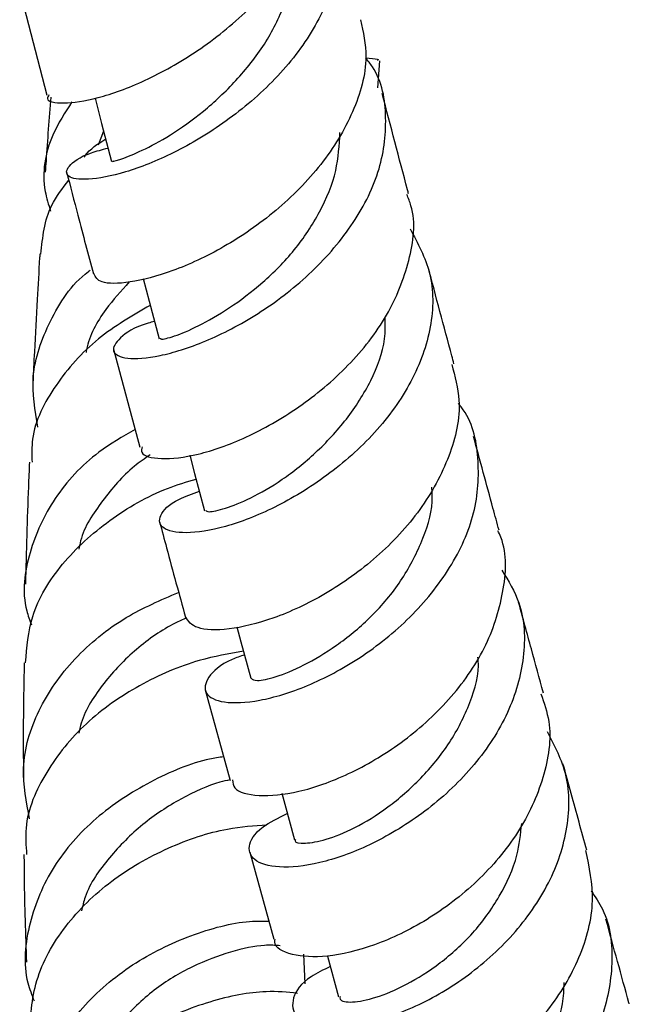
# Model space of a CAD drawing. Units: millimetres. Extents: x 5 to 995, y 5 to 995.
# Drawn here: x 795 to 808, y 411 to 432 of the extents above; entities that cross this region are included whole.
import ezdxf

# ---------------------------------------------------------------- set-up
doc = ezdxf.new("R2010")
doc.units = ezdxf.units.MM

msp = doc.modelspace()

# ---------------------------------------------------------------- linework, layer by layer
at = {"color": 7, "linetype": 'Continuous', "lineweight": 25}
for p, q in [((794.537, 432.963), (795.12, 430.709)), ((802.24, 430.87), (802.285, 431.451)), ((796.342, 429.939), (796.222, 429.636)), ((796.555, 425.251), (797.119, 423.137)), ((798.527, 417.918), (799.061, 415.969)), ((799.484, 414.432), (800.001, 412.555)), ((800.677, 411.595), (800.647, 412.236)), ((801.154, 412.195), (801.396, 411.317))]:
    msp.add_line(p, q, dxfattribs=at)
at = {"color": 7, "linetype": 'Continuous', "lineweight": 25, "flags": 128}
for points in [[(796.158, 430.648), (796.299, 430.104), (796.512, 429.282)], [(797.194, 426.768), (797.322, 426.282), (797.536, 425.472)], [(798.193, 422.97), (798.3, 422.571), (798.514, 421.773)], [(799.21, 419.273), (799.296, 418.955), (799.509, 418.17)], [(800.173, 415.7), (800.238, 415.464), (800.449, 414.693)]]:
    msp.add_lwpolyline(points, dxfattribs=at)
at = {"color": 7, "linetype": 'Continuous', "lineweight": 25}
for points, knots in [([(795.166, 430.718), (795.149, 430.689), (795.085, 430.579), (795.443, 430.513), (796.177, 430.613), (797.215, 430.987), (798.366, 431.629), (799.474, 432.512), (800.377, 433.585), (800.901, 434.753), (801.066, 435.68), (800.896, 436.144), (800.856, 436.252)], [0, 0, 0, 0, 0.039751, 0.155532, 0.271326, 0.386949, 0.502722, 0.618454, 0.733909, 0.849394, 0.964919, 1, 1, 1, 1]), ([(800.922, 435.523), (800.931, 435.514), (801.218, 435.214), (801.409, 434.447), (801.4, 433.3), (800.907, 432.12), (800.067, 431.032), (798.986, 430.117), (797.835, 429.433), (796.773, 429.015), (795.958, 428.866), (795.514, 428.942), (795.544, 429.171), (795.873, 429.426), (796.31, 429.541), (796.436, 429.574)], [0, 0, 0, 0, 0.002757, 0.089728, 0.176456, 0.263152, 0.350098, 0.437215, 0.524437, 0.612068, 0.699983, 0.787947, 0.876104, 0.964347, 1, 1, 1, 1]), ([(796.547, 429.292), (796.539, 429.287), (796.507, 429.272), (796.754, 429.34), (797.21, 429.532), (797.852, 429.883), (798.58, 430.416), (799.286, 431.1), (799.899, 431.899), (800.3, 432.776), (800.457, 433.428), (800.405, 433.751), (800.4, 433.787)], [0, 0, 0, 0, 0.044097, 0.162242, 0.280546, 0.39846, 0.516237, 0.633991, 0.751543, 0.868722, 0.985687, 1, 1, 1, 1]), ([(801.867, 432.329), (801.924, 432.067), (802.062, 431.431), (801.752, 430.342), (801.064, 429.2), (800.068, 428.195), (798.929, 427.409), (797.8, 426.893), (796.868, 426.652), (796.234, 426.654), (796.168, 426.802), (796.136, 426.873)], [0, 0, 0, 0, 0.081136, 0.196939, 0.312625, 0.42827, 0.544198, 0.660201, 0.776101, 0.892235, 1, 1, 1, 1]), ([(797.438, 425.842), (797.391, 425.831), (797.012, 425.738), (796.651, 425.48), (796.475, 425.186), (796.794, 425.017), (797.506, 425.067), (798.514, 425.38), (799.666, 425.971), (800.787, 426.825), (801.713, 427.877), (802.319, 429.049), (802.463, 430.227), (802.326, 431.082), (802.026, 431.452), (801.975, 431.516)], [0, 0, 0, 0, 0.012516, 0.100684, 0.189194, 0.277754, 0.366399, 0.455124, 0.543587, 0.631728, 0.719721, 0.807398, 0.894706, 0.981999, 1, 1, 1, 1]), ([(801.975, 431.516), (802.08, 431.504), (802.283, 431.482), (802.243, 431.464), (802.224, 431.455)], [0, 0, 0, 0, 0.5209347, 1, 1, 1, 1]), ([(802.901, 428.589), (802.894, 428.618), (802.705, 429.325), (802.516, 430.049), (802.335, 430.743)], [0, 0, 0, 0, 0.040743, 1, 1, 1, 1]), ([(795.661, 430.57), (795.51, 430.336), (795.126, 429.738), (794.986, 428.904), (795.156, 428.358), (795.2, 428.217)], [0, 0, 0, 0, 0.323137, 0.824536, 1, 1, 1, 1]), ([(795.203, 430.666), (795.168, 430.208), (795.127, 429.669), (795.092, 429.135), (795.086, 429.056)], [0, 0, 0, 0, 0.850742, 1, 1, 1, 1]), ([(797.568, 425.481), (797.565, 425.472), (797.558, 425.447), (797.836, 425.507), (798.361, 425.726), (799.039, 426.114), (799.767, 426.659), (800.468, 427.361), (801.016, 428.192), (801.378, 429.059), (801.41, 429.634), (801.425, 429.907)], [0, 0, 0, 0, 0.067369, 0.185654, 0.303944, 0.42233, 0.540492, 0.658287, 0.775802, 0.893424, 1, 1, 1, 1]), ([(795.924, 429.378), (795.931, 429.389), (796.034, 429.546), (796.217, 429.662), (796.386, 429.769)], [0, 0, 0, 0, 0.074316, 1, 1, 1, 1]), ([(795.545, 429.064), (795.626, 428.751), (795.817, 428.008), (796.011, 427.286), (796.123, 426.869)], [0, 0, 0, 0, 0.422294, 1, 1, 1, 1]), ([(794.995, 427.294), (795.03, 427.654), (795.085, 428.22), (795.457, 428.707), (795.592, 428.884)], [0, 0, 0, 0, 0.636412, 1, 1, 1, 1]), ([(797.17, 423.149), (797.16, 423.106), (797.127, 422.963), (797.543, 422.863), (798.333, 422.944), (799.397, 423.314), (800.551, 423.965), (801.634, 424.867), (802.492, 425.963), (802.954, 427.15), (803.075, 428.059), (802.895, 428.496), (802.862, 428.576)], [0, 0, 0, 0, 0.0484925, 0.1643252, 0.2801302, 0.3958187, 0.5116597, 0.6274252, 0.7429123, 0.8584648, 0.9739923, 1, 1, 1, 1]), ([(802.932, 427.836), (803.099, 427.527), (803.45, 426.877), (803.432, 425.725), (803.011, 424.535), (802.21, 423.425), (801.157, 422.494), (800.008, 421.803), (798.925, 421.389), (798.065, 421.26), (797.557, 421.375), (797.509, 421.657), (797.8, 421.977), (798.247, 422.139), (798.401, 422.195)], [0, 0, 0, 0, 0.078565, 0.165282, 0.251932, 0.338848, 0.425996, 0.513272, 0.60096, 0.688987, 0.777086, 0.865331, 0.95368, 1, 1, 1, 1]), ([(794.971, 427.297), (794.969, 427.271), (794.948, 426.942), (794.908, 426.239), (794.858, 425.339), (794.83, 424.745), (794.819, 424.522)], [0, 0, 0, 0, 0.027581, 0.349783, 0.755603, 1, 1, 1, 1]), ([(794.928, 423.573), (794.866, 423.935), (794.731, 424.714), (795.156, 425.858), (795.643, 426.645), (796.041, 426.939), (796.055, 426.949)], [0, 0, 0, 0, 0.299299, 0.643503, 0.988119, 1, 1, 1, 1]), ([(803.878, 424.93), (803.863, 424.988), (803.677, 425.677), (803.491, 426.377), (803.32, 427.019)], [0, 0, 0, 0, 0.0832035, 1, 1, 1, 1]), ([(796.893, 426.693), (796.718, 426.5), (796.321, 426.06), (796.024, 425.523), (795.968, 425.197), (795.965, 425.175)], [0, 0, 0, 0, 0.422384, 0.962457, 1, 1, 1, 1]), ([(797.346, 426.19), (796.958, 425.965), (796.149, 425.497), (795.271, 424.49), (794.783, 423.558), (794.798, 422.981), (794.802, 422.814)], [0, 0, 0, 0, 0.277712, 0.57767, 0.878296, 1, 1, 1, 1]), ([(798.54, 421.781), (798.552, 421.766), (798.58, 421.732), (798.939, 421.807), (799.483, 422.021), (800.179, 422.417), (800.91, 423.001), (801.587, 423.726), (802.116, 424.561), (802.408, 425.327), (802.4, 425.784), (802.398, 425.942)], [0, 0, 0, 0, 0.092772, 0.213945, 0.334964, 0.45573, 0.576267, 0.696875, 0.816991, 0.936859, 1, 1, 1, 1]), ([(803.829, 424.919), (803.898, 424.665), (804.071, 424.036), (803.823, 422.939), (803.195, 421.775), (802.239, 420.748), (801.115, 419.944), (799.973, 419.42), (798.996, 419.188), (798.289, 419.216), (798.165, 419.398), (798.105, 419.489)], [0, 0, 0, 0, 0.078206, 0.193625, 0.308991, 0.424268, 0.539813, 0.655486, 0.771077, 0.886855, 1, 1, 1, 1]), ([(799.373, 418.672), (799.281, 418.641), (798.878, 418.503), (798.548, 418.179), (798.475, 417.826), (798.88, 417.621), (799.66, 417.653), (800.709, 417.966), (801.867, 418.573), (802.964, 419.451), (803.839, 420.529), (804.378, 421.724), (804.44, 422.91), (804.275, 423.726), (803.992, 424.054), (803.971, 424.078)], [0, 0, 0, 0, 0.025841, 0.113834, 0.202172, 0.290556, 0.379087, 0.467657, 0.555917, 0.643893, 0.731677, 0.819071, 0.906106, 0.993115, 1, 1, 1, 1]), ([(797.017, 423.52), (796.75, 423.366), (796.066, 422.972), (795.232, 422.057), (794.702, 420.887), (794.564, 419.924), (794.752, 419.419), (794.789, 419.318)], [0, 0, 0, 0, 0.163832, 0.42012, 0.677187, 0.935341, 1, 1, 1, 1]), ([(804.846, 421.354), (804.803, 421.511), (804.621, 422.178), (804.438, 422.856), (804.299, 423.373)], [0, 0, 0, 0, 0.236587, 1, 1, 1, 1]), ([(797.34, 422.974), (797.225, 422.895), (796.831, 422.621), (796.307, 421.994), (795.887, 421.379), (795.821, 421.007), (795.81, 420.946)], [0, 0, 0, 0, 0.1567237, 0.5406843, 0.924729, 1, 1, 1, 1]), ([(794.745, 422.816), (794.738, 422.641), (794.701, 421.765), (794.679, 420.893), (794.662, 420.196)], [0, 0, 0, 0, 0.2002891, 1, 1, 1, 1]), ([(794.664, 418.502), (794.69, 418.838), (794.75, 419.586), (795.405, 420.656), (796.429, 421.591), (797.483, 422.204), (798.126, 422.393), (798.332, 422.453)], [0, 0, 0, 0, 0.190084, 0.42371, 0.657148, 0.890151, 1, 1, 1, 1]), ([(799.515, 418.171), (799.544, 418.147), (799.604, 418.099), (800.024, 418.176), (800.632, 418.428), (801.345, 418.851), (802.075, 419.441), (802.729, 420.196), (803.186, 421.058), (803.431, 421.776), (803.408, 422.178), (803.402, 422.281)], [0, 0, 0, 0, 0.115687, 0.236538, 0.357333, 0.478257, 0.598681, 0.718847, 0.838863, 0.958803, 1, 1, 1, 1]), ([(797.547, 421.533), (797.596, 421.346), (797.782, 420.649), (797.966, 419.978), (798.1, 419.487)], [0, 0, 0, 0, 0.268122, 1, 1, 1, 1]), ([(799.117, 415.984), (799.122, 415.922), (799.138, 415.741), (799.642, 415.611), (800.504, 415.688), (801.603, 416.07), (802.756, 416.745), (803.802, 417.678), (804.596, 418.805), (804.971, 420.01), (805.035, 420.895), (804.843, 421.297), (804.82, 421.344)], [0, 0, 0, 0, 0.060596, 0.176253, 0.291836, 0.40739, 0.523089, 0.638642, 0.753942, 0.869315, 0.984581, 1, 1, 1, 1]), ([(804.908, 420.498), (805.047, 420.268), (805.389, 419.698), (805.43, 418.624), (805.091, 417.418), (804.353, 416.281), (803.34, 415.323), (802.196, 414.61), (801.084, 414.187), (800.163, 414.063), (799.567, 414.206), (799.41, 414.537), (799.641, 414.938), (800.1, 415.167), (800.293, 415.263)], [0, 0, 0, 0, 0.059157, 0.146006, 0.232746, 0.319745, 0.407027, 0.494503, 0.582367, 0.670648, 0.759053, 0.847555, 0.936184, 1, 1, 1, 1]), ([(794.749, 415.15), (794.679, 415.512), (794.528, 416.296), (794.887, 417.497), (795.666, 418.613), (796.747, 419.5), (797.572, 419.852), (797.956, 420.016)], [0, 0, 0, 0, 0.18201, 0.393142, 0.604235, 0.815383, 1, 1, 1, 1]), ([(805.803, 417.852), (805.717, 418.167), (805.539, 418.811), (805.359, 419.471), (805.267, 419.808)], [0, 0, 0, 0, 0.489148, 1, 1, 1, 1]), ([(798.128, 419.468), (798.045, 419.432), (797.676, 419.268), (797.023, 418.813), (796.327, 418.083), (795.913, 417.446), (795.824, 417.063), (795.808, 416.991)], [0, 0, 0, 0, 0.082331, 0.365261, 0.649365, 0.934618, 1, 1, 1, 1]), ([(799.352, 418.75), (799.037, 418.697), (798.312, 418.574), (797.09, 418.051), (795.917, 417.232), (795.065, 416.169), (794.628, 415.177), (794.671, 414.569), (794.685, 414.379)], [0, 0, 0, 0, 0.146254, 0.337307, 0.528538, 0.720402, 0.912541, 1, 1, 1, 1]), ([(794.634, 418.505), (794.624, 417.99), (794.608, 417.152), (794.616, 416.342), (794.619, 416.03)], [0, 0, 0, 0, 0.615159, 1, 1, 1, 1]), ([(800.472, 414.699), (800.467, 414.69), (800.434, 414.631), (800.662, 414.606), (801.097, 414.68), (801.729, 414.925), (802.459, 415.373), (803.178, 416.001), (803.813, 416.767), (804.244, 417.636), (804.43, 418.282), (804.395, 418.602), (804.393, 418.624)], [0, 0, 0, 0, 0.022964, 0.144375, 0.266057, 0.387352, 0.508503, 0.629555, 0.750431, 0.870807, 0.990896, 1, 1, 1, 1]), ([(805.747, 417.836), (805.815, 417.641), (806.011, 417.072), (805.846, 416.022), (805.304, 414.833), (804.406, 413.772), (803.306, 412.936), (802.154, 412.388), (801.107, 412.145), (800.368, 412.199), (799.995, 412.38), (800.025, 412.541), (800.029, 412.561)], [0, 0, 0, 0, 0.060225, 0.175431, 0.290671, 0.405795, 0.521167, 0.636739, 0.752251, 0.86787, 0.983656, 1, 1, 1, 1]), ([(801.216, 411.968), (801.069, 411.897), (800.639, 411.691), (800.364, 411.279), (800.426, 410.874), (800.942, 410.646), (801.807, 410.676), (802.903, 411.006), (804.064, 411.647), (805.123, 412.561), (805.933, 413.676), (806.358, 414.887), (806.382, 416.057), (806.047, 416.715), (805.891, 417.019)], [0, 0, 0, 0, 0.045647, 0.133631, 0.221944, 0.310318, 0.39887, 0.487381, 0.575533, 0.663438, 0.751071, 0.838234, 0.92509, 1, 1, 1, 1]), ([(798.921, 416.481), (798.822, 416.466), (798.322, 416.392), (797.323, 415.969), (796.136, 415.196), (795.202, 414.14), (794.703, 412.917), (794.587, 411.897), (794.796, 411.359), (794.846, 411.23)], [0, 0, 0, 0, 0.043705, 0.221247, 0.400182, 0.580111, 0.760986, 0.942719, 1, 1, 1, 1]), ([(806.735, 414.47), (806.623, 414.874), (806.454, 415.483), (806.281, 416.115), (806.222, 416.328)], [0, 0, 0, 0, 0.663071, 1, 1, 1, 1]), ([(799.057, 415.985), (798.987, 415.969), (798.669, 415.898), (797.995, 415.595), (797.162, 415.049), (796.449, 414.328), (795.986, 413.68), (795.889, 413.265), (795.866, 413.165)], [0, 0, 0, 0, 0.061148, 0.27699, 0.493978, 0.712064, 0.930363, 1, 1, 1, 1]), ([(794.74, 410.465), (794.765, 410.87), (794.817, 411.7), (795.472, 412.865), (796.475, 413.851), (797.714, 414.558), (798.922, 414.959), (799.578, 415), (799.855, 415.018)], [0, 0, 0, 0, 0.167959, 0.344119, 0.520273, 0.695963, 0.871535, 1, 1, 1, 1]), ([(801.427, 411.325), (801.424, 411.304), (801.413, 411.227), (801.665, 411.183), (802.172, 411.277), (802.849, 411.562), (803.584, 412.022), (804.303, 412.664), (804.877, 413.467), (805.256, 414.283), (805.311, 414.819), (805.335, 415.049)], [0, 0, 0, 0, 0.045681, 0.16919, 0.292769, 0.416421, 0.539906, 0.662919, 0.785571, 0.908257, 1, 1, 1, 1]), ([(800.946, 409.292), (800.986, 409.188), (801.077, 408.949), (801.716, 408.79), (802.666, 408.883), (803.8, 409.296), (804.943, 410.013), (805.939, 410.992), (806.626, 412.151), (806.946, 413.362), (806.79, 414.11), (806.716, 414.467)], [0, 0, 0, 0, 0.088081, 0.203517, 0.318841, 0.434233, 0.5497, 0.664929, 0.779992, 0.895089, 1, 1, 1, 1]), ([(794.629, 414.378), (794.63, 414.212), (794.633, 413.423), (794.66, 412.662), (794.682, 412.062)], [0, 0, 0, 0, 0.210674, 1, 1, 1, 1]), ([(806.828, 413.595), (806.916, 413.466), (807.23, 413.005), (807.33, 412.038), (807.103, 410.818), (806.45, 409.649), (805.494, 408.65), (804.366, 407.899), (803.226, 407.446), (802.231, 407.309), (801.53, 407.463), (801.22, 407.838), (801.408, 408.322), (801.732, 408.701), (802.064, 408.831), (802.069, 408.833)], [0, 0, 0, 0, 0.0335034, 0.1202322, 0.2068261, 0.2936425, 0.3808132, 0.4682313, 0.5559886, 0.6442414, 0.7327235, 0.8212739, 0.9099937, 0.9985363, 1, 1, 1, 1]), ([(794.977, 407.459), (794.9, 407.884), (794.743, 408.741), (795.116, 410.033), (795.893, 411.183), (797.012, 412.104), (798.284, 412.701), (799.318, 412.963), (799.781, 412.947), (799.894, 412.943)], [0, 0, 0, 0, 0.157133, 0.316266, 0.475288, 0.634028, 0.79225, 0.949283, 1, 1, 1, 1]), ([(807.649, 411.165), (807.646, 411.173), (807.484, 411.76), (807.313, 412.377), (807.145, 412.985)], [0, 0, 0, 0, 0.015251, 1, 1, 1, 1]), ([(800.141, 412.417), (800.035, 412.425), (799.762, 412.444), (799.081, 412.305), (798.254, 411.995), (797.406, 411.493), (796.684, 410.785), (796.219, 410.131), (796.097, 409.71), (796.066, 409.603)], [0, 0, 0, 0, 0.105878, 0.271662, 0.438431, 0.605558, 0.773521, 0.942324, 1, 1, 1, 1]), ([(802.314, 408.09), (802.32, 408.054), (802.338, 407.955), (802.671, 407.914), (803.206, 408.001), (803.903, 408.285), (804.647, 408.786), (805.346, 409.456), (805.904, 410.262), (806.229, 411.016), (806.242, 411.475), (806.247, 411.627)], [0, 0, 0, 0, 0.072396, 0.196765, 0.321091, 0.445116, 0.568872, 0.692665, 0.815933, 0.938823, 1, 1, 1, 1]), ([(800.51, 411.393), (800.294, 411.415), (799.758, 411.471), (798.623, 411.254), (797.353, 410.726), (796.199, 409.883), (795.358, 408.793), (794.916, 407.703), (794.97, 407.014), (794.991, 406.754)], [0, 0, 0, 0, 0.10661, 0.265297, 0.424069, 0.583283, 0.742987, 0.902749, 1, 1, 1, 1])]:
    msp.add_open_spline(points, degree=3, knots=knots, dxfattribs=at)

doc.saveas('drawing.dxf')
